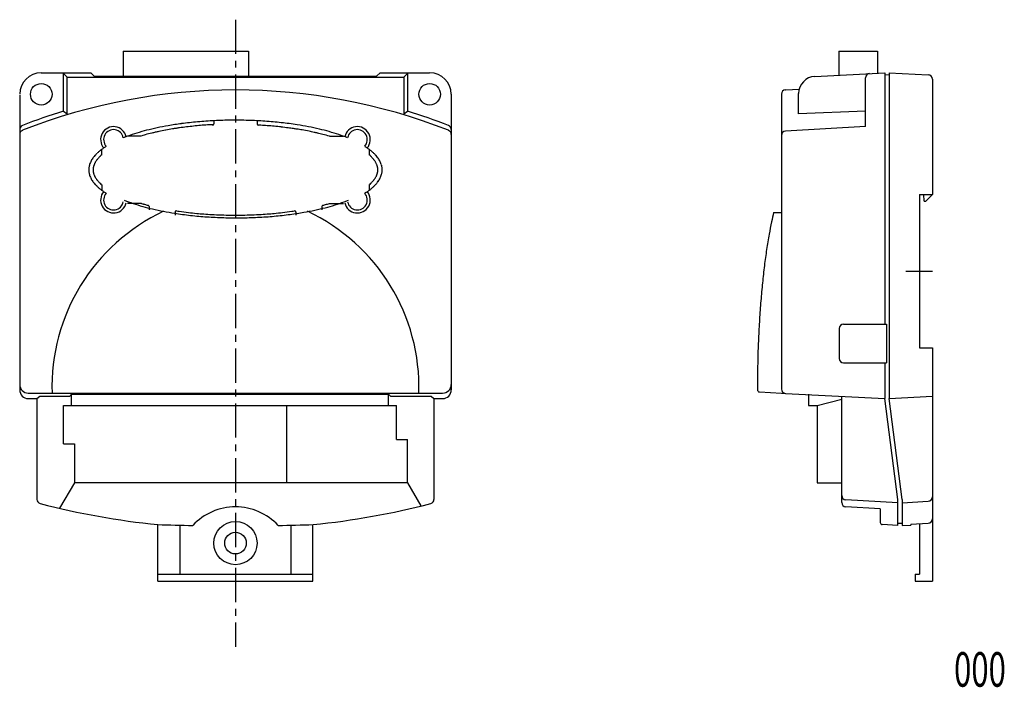
# Model space of a CAD drawing. Extents: x -111 to 118, y -79 to 76.
import ezdxf
from ezdxf.enums import TextEntityAlignment as Align

# ---------------------------------------------------------------- set-up
doc = ezdxf.new("R2010")
doc.units = 0
doc.header["$LTSCALE"] = 0.25
doc.linetypes.add('CENTER', pattern=[50.8, 31.75, -6.35, 6.35, -6.35])
doc.linetypes.add('DIVIDE', pattern=[31.75, 12.7, -6.35, 0, -6.35, 0, -6.35])
doc.layers.add('LAYER0001', color=7, linetype='CONTINUOUS')
doc.styles.add('DCSTYLE0', font='txt.shx', dxfattribs={"bigfont": 'bigfont'})

# ---------------------------------------------------------------- blocks, each defined once
blk = doc.blocks.new('DC_GROUP_1')
at = {"layer": 'LAYER0001', "color": 7, "linetype": 'CONTINUOUS'}
blk.add_line((-81.08, 32.98), (-80.86, 32.92), dxfattribs=at)
for centre, radius, start, end in [((-68.37, 81.85), 50.49, 253.8705, 254.3859), ((-68.37, 81.84), 50.49, 254.386, 254.9015), ((-68.37, 81.85), 50.5, 254.9015, 255.4169)]:
    blk.add_arc(centre, radius, start, end, dxfattribs=at)
blk = doc.blocks.new('DC_GROUP_2')
at = {"layer": 'LAYER0001', "color": 7, "linetype": 'CONTINUOUS'}
blk.add_line((-81.55, 49.26), (-82.32, 49.04), dxfattribs=at)
for centre, radius, start, end in [((-64.15, -17.18), 68.69, 100.6282, 101.9871), ((-64.14, -17.2), 68.71, 99.2694, 100.628), ((-63.25, -22.82), 74.4, 98.6256, 99.2538), ((-61.66, -33.16), 84.86, 98.0892, 98.6409), ((-61.67, -33.1), 84.8, 96.9855, 98.0893), ((-61.67, -33.1), 84.8, 95.8817, 96.9854), ((-61.35, -36.36), 88.08, 94.8043, 95.8677), ((-60.67, -44.16), 95.91, 93.8408, 94.8181), ((-60.67, -44.13), 95.87, 93.0887, 93.8408), ((-68.28, 0.5), 50.53, 103.4157, 105.2243), ((-65.56, -11.01), 62.35, 102.6417, 103.3895), ((-64.14, -17.24), 68.75, 101.9871, 102.6662)]:
    blk.add_arc(centre, radius, start, end, dxfattribs=at)
blk = doc.blocks.new('DC_GROUP_3')
at = {"layer": 'LAYER0001', "color": 7, "linetype": 'CONTINUOUS'}
for centre, radius, start, end in [((-85.31, 37.35), 10.6, 126.8315, 130.5947), ((-83.7, 35.14), 13.34, 123.7876, 126.6713), ((-79.74, 29.39), 20.32, 122.2452, 124.0583), ((-89.46, 40.8), 5.21, 147.2927, 152.2697), ((-89.4, 40.75), 5.29, 142.3535, 147.2785), ((-85.82, 37.81), 9.92, 138.1721, 141.5293), ((-85.22, 37.26), 10.74, 134.3629, 138.0976), ((-85.31, 37.36), 10.6, 130.5984, 134.3634), ((-90.96, 41.14), 3.68, 177.3393, 182.6607), ((-90.91, 41.13), 3.73, 172.0581, 177.3228), ((-90.76, 41.11), 3.88, 166.9092, 172.0318), ((-89.08, 40.67), 5.62, 162.2038, 166.3722), ((-89.28, 40.72), 5.41, 157.2247, 162.0845), ((-89.42, 40.78), 5.25, 152.2747, 157.2293), ((-90.92, 41.14), 3.72, 182.6659, 187.9532), ((-90.79, 41.16), 3.85, 187.9468, 193.1123), ((-90.39, 41.24), 4.26, 192.9621, 198.4619), ((-89.24, 41.57), 5.45, 197.9326, 202.7582), ((-89.41, 41.5), 5.27, 202.7793, 207.7168), ((-89.46, 41.47), 5.21, 207.7296, 212.7081), ((-89.41, 41.5), 5.27, 212.7116, 217.6564), ((-88.46, 42.22), 6.46, 217.5715, 222.7271), ((-85.19, 45.04), 10.77, 221.9086, 225.6308), ((-85.31, 44.92), 10.62, 225.6389, 229.3993), ((-85.32, 44.91), 10.59, 229.4035, 233.1702), ((-83.06, 48.04), 14.45, 233.4401, 236.101), ((-79.73, 52.9), 20.34, 235.9427, 237.7538)]:
    blk.add_arc(centre, radius, start, end, dxfattribs=at)
blk = doc.blocks.new('DC_GROUP_4')
at = {"layer": 'LAYER0001', "color": 7, "linetype": 'CONTINUOUS'}
for centre, radius, start, end in [((-90.43, 41.54), 2.99, 141.1667, 144.3273), ((-89.82, 41.09), 3.75, 140.6067, 141.7506), ((-89.17, 40.57), 4.58, 139.8964, 140.6686), ((-85.05, 37.1), 9.97, 138.7499, 139.9146), ((-85.16, 37.2), 9.82, 136.404, 138.7551), ((-85.25, 37.29), 9.69, 134.0358, 136.4062), ((-85.31, 37.36), 9.6, 131.2008, 134.0378), ((-90.92, 41.13), 2.72, 173.2091, 177.7131), ((-90.96, 41.14), 2.68, 177.7321, 182.2679), ((-90.81, 41.12), 2.83, 168.7779, 173.1848), ((-91.57, 41.29), 2.05, 165.1396, 169.429), ((-90.43, 41.03), 3.22, 164.2359, 165.7811), ((-86.73, 39.95), 7.07, 162.8531, 163.9784), ((-88.49, 40.45), 5.24, 160.0397, 162.3765), ((-89.33, 40.74), 4.35, 156.6843, 159.8549), ((-89.42, 40.78), 4.26, 153.4842, 156.6914), ((-89.46, 40.8), 4.22, 150.264, 153.4852), ((-89.46, 40.8), 4.22, 147.0405, 150.2606), ((-89.41, 40.77), 4.27, 143.8386, 147.0348), ((-90.94, 41.14), 2.7, 182.2721, 186.8058), ((-90.85, 41.15), 2.79, 186.7872, 191.2502), ((-88.3, 41.71), 5.4, 191.9015, 193.5299), ((-90.56, 41.21), 3.09, 194.1873, 195.7957), ((-90.13, 41.31), 3.52, 195.4545, 197.714), ((-89.7, 41.41), 3.96, 197.2462, 200.3376), ((-89.31, 41.54), 4.38, 200.1556, 203.3052), ((-89.41, 41.5), 4.28, 203.3152, 206.5092), ((-89.45, 41.48), 4.22, 206.5171, 209.7336), ((-89.46, 41.47), 4.21, 209.7373, 212.9615), ((-89.43, 41.5), 4.25, 212.9589, 216.1677), ((-86.48, 43.73), 7.95, 216.6578, 217.8482), ((-88.26, 42.42), 5.74, 218.4478, 219.1949), ((-89.42, 41.49), 4.25, 219.3018, 220.1332), ((-85.03, 45.18), 9.99, 220.0867, 221.2489), ((-85.13, 45.09), 9.86, 221.2489, 223.592), ((-85.24, 44.99), 9.71, 223.5966, 225.9615), ((-85.31, 44.92), 9.61, 225.964, 228.7974)]:
    blk.add_arc(centre, radius, start, end, dxfattribs=at)
blk = doc.blocks.new('DC_GROUP_5')
at = {"layer": 'LAYER0001', "color": 7, "linetype": 'CONTINUOUS'}
for centre, radius, start, end in [((-35.96, 37.36), 9.6, 45.9622, 48.7992), ((-36.02, 37.29), 9.69, 43.5938, 45.9642), ((-36.12, 37.2), 9.82, 41.2449, 43.596), ((-36.23, 37.1), 9.97, 40.0854, 41.2501), ((-32.1, 40.57), 4.58, 39.3314, 40.1036), ((-31.46, 41.09), 3.75, 38.2494, 39.3933), ((-30.85, 41.54), 2.99, 35.6727, 38.8333), ((-31.86, 40.77), 4.27, 32.9652, 36.1614), ((-31.82, 40.8), 4.22, 29.7394, 32.9595), ((-31.82, 40.8), 4.22, 26.5148, 29.736), ((-31.86, 40.78), 4.26, 23.3086, 26.5158), ((-31.94, 40.74), 4.35, 20.1451, 23.3157), ((-32.79, 40.45), 5.24, 17.6235, 19.9603), ((-34.55, 39.95), 7.07, 16.0216, 17.1469), ((-30.84, 41.03), 3.22, 14.2189, 15.7641), ((-29.71, 41.29), 2.05, 10.571, 14.8604), ((-30.47, 41.12), 2.83, 6.8152, 11.2221), ((-30.35, 41.13), 2.72, 2.2869, 6.7909), ((-30.32, 41.14), 2.68, 357.7321, 2.2679), ((-31.85, 41.49), 4.25, 319.8668, 320.6982), ((-33.01, 42.42), 5.74, 320.8051, 321.5522), ((-34.79, 43.73), 7.95, 322.1518, 323.3422), ((-31.85, 41.5), 4.25, 323.8323, 327.0411), ((-31.81, 41.47), 4.21, 327.0385, 330.2627), ((-31.82, 41.48), 4.22, 330.2664, 333.4829), ((-31.87, 41.5), 4.28, 333.4908, 336.6848), ((-31.97, 41.54), 4.38, 336.6948, 339.8444), ((-31.57, 41.41), 3.96, 339.6624, 342.7538), ((-31.14, 41.31), 3.52, 342.286, 344.5455), ((-30.72, 41.21), 3.09, 344.2043, 345.8127), ((-32.97, 41.71), 5.4, 346.4701, 348.0985), ((-30.43, 41.15), 2.79, 348.7498, 353.2128), ((-30.34, 41.14), 2.7, 353.1942, 357.7279), ((-35.97, 44.92), 9.61, 311.2026, 314.036), ((-36.04, 44.99), 9.71, 314.0385, 316.4034), ((-36.15, 45.09), 9.86, 316.408, 318.7511), ((-36.25, 45.18), 9.99, 318.7511, 319.9133)]:
    blk.add_arc(centre, radius, start, end, dxfattribs=at)
blk = doc.blocks.new('DC_GROUP_6')
at = {"layer": 'LAYER0001', "color": 7, "linetype": 'CONTINUOUS'}
blk.add_line((-54.73, 51.46), (-55.35, 51.49), dxfattribs=at)
for centre, radius, start, end in [((-61.5, -58.6), 110.26, 85.7269, 86.4788), ((-60.4, -42.74), 94.37, 84.6815, 85.6746), ((-59.47, -32.66), 84.25, 83.5646, 84.6758), ((-59.53, -33.2), 84.78, 82.4626, 83.5665), ((-56.6, -12.24), 63.63, 81.497, 82.6004), ((-59.36, -32.05), 83.62, 81.0775, 81.6371), ((-62.6, -50.68), 102.54, 80.2202, 80.9032), ((-57.05, -17.28), 68.68, 78.6924, 80.0514), ((-53.54, -0.51), 51.54, 77.5036, 78.862), ((-57.39, -18.83), 70.26, 77.0053, 77.6698), ((-59.13, -25.2), 76.87, 75.9078, 76.8053), ((-52.91, 0.43), 50.49, 73.8705, 75.6801)]:
    blk.add_arc(centre, radius, start, end, dxfattribs=at)
blk = doc.blocks.new('DC_GROUP_7')
at = {"layer": 'LAYER0001', "color": 7, "linetype": 'CONTINUOUS'}
blk.add_line((-35.42, 33.71), (-34.42, 34.09), dxfattribs=at)
for centre, radius, start, end in [((-73.59, 65.84), 34.23, 248.0252, 251.6249), ((-68.12, 82.3), 51.58, 251.6228, 254.2382), ((-68.14, 82.24), 51.52, 254.2397, 256.8577), ((-63.99, 100), 69.75, 256.8566, 258.9985), ((-55.39, 93.41), 63, 282.0439, 284.3003), ((-52.68, 82.23), 51.5, 284.4514, 287.0697), ((-50.29, 74.67), 43.57, 286.9827, 289.9457), ((-64, 99.95), 69.7, 258.9993, 261.1424), ((-61.51, 115.89), 85.83, 261.1417, 263.6312), ((-61.14, 119.39), 89.36, 263.6438, 266.0853), ((-60.53, 126.9), 96.89, 266.0248, 268.3225), ((-60.41, 130.87), 100.86, 268.322, 270.5591), ((-60.39, 129.59), 99.58, 270.5561, 272.807), ((-60.29, 126.9), 96.89, 272.8265, 275.124), ((-59.3, 115.87), 85.82, 275.1235, 277.6132), ((-60.8, 125.24), 95.3, 277.7598, 279.6647), ((-56.82, 99.94), 69.69, 279.9292, 282.0725)]:
    blk.add_arc(centre, radius, start, end, dxfattribs=at)
blk = doc.blocks.new('DC_GROUP_8')
at = {"layer": 'LAYER0001', "color": 7, "linetype": 'CONTINUOUS'}
blk.add_line((-85.62, 48.94), (-86.63, 48.55), dxfattribs=at)
for centre, radius, start, end in [((-60.76, -44.26), 96.89, 92.8265, 95.124), ((-60.66, -46.94), 99.58, 90.5561, 92.807), ((-60.64, -48.23), 100.86, 88.322, 90.5591), ((-60.52, -44.26), 96.89, 86.0248, 88.3225), ((-68.37, 0.42), 51.5, 104.4514, 107.0697), ((-65.66, -10.76), 63, 102.0439, 104.3003), ((-64.23, -17.29), 69.69, 99.9292, 102.0725), ((-60.25, -42.6), 95.3, 97.7598, 99.6647), ((-61.75, -33.23), 85.82, 95.1235, 97.6132), ((-59.91, -36.75), 89.36, 83.6438, 86.0853), ((-59.53, -33.24), 85.83, 81.1417, 83.6312), ((-57.05, -17.31), 69.7, 78.9993, 81.1424), ((-57.06, -17.36), 69.75, 76.8566, 78.9985), ((-52.91, 0.4), 51.52, 74.2397, 76.8577), ((-70.76, 7.98), 43.57, 106.9827, 109.9457), ((-52.93, 0.34), 51.58, 71.6228, 74.2382), ((-47.46, 16.81), 34.23, 68.0252, 71.6249)]:
    blk.add_arc(centre, radius, start, end, dxfattribs=at)
blk = doc.blocks.new('DC_GROUP_9')
at = {"layer": 'LAYER0001', "color": 7, "linetype": 'CONTINUOUS'}
for p, q in [((-26.85, 42.38), (-26.78, 42.16)), ((-30.42, 35.86), (-30.69, 35.69))]:
    blk.add_line(p, q, dxfattribs=at)
for centre, radius, start, end in [((-41.54, 29.39), 20.32, 55.9417, 57.7548), ((-37.57, 35.14), 13.34, 53.3287, 56.2124), ((-35.96, 37.35), 10.6, 49.4053, 53.1685), ((-35.96, 37.36), 10.6, 45.6366, 49.4016), ((-36.06, 37.26), 10.74, 41.9024, 45.6371), ((-35.46, 37.81), 9.92, 38.4707, 41.8279), ((-31.88, 40.75), 5.29, 32.7215, 37.6465), ((-31.82, 40.8), 5.21, 27.7303, 32.7073), ((-31.85, 40.78), 5.25, 22.7707, 27.7253), ((-32, 40.72), 5.41, 17.9155, 22.7753), ((-30.63, 41.08), 4, 10.5683, 15.5918), ((-30.43, 41.12), 3.8, 5.3343, 10.5379), ((-30.33, 41.13), 3.69, 0.0083, 5.3127), ((-30.32, 41.14), 3.68, 354.6816, 359.9974), ((-31.83, 41.48), 5.23, 324.8077, 329.7787), ((-31.83, 41.48), 5.23, 329.7869, 334.7542), ((-31.94, 41.53), 5.35, 334.7713, 339.6612), ((-32.16, 41.61), 5.59, 339.6859, 344.4316), ((-30.59, 41.18), 3.96, 344.3824, 349.4576), ((-30.41, 41.14), 3.77, 349.4455, 354.6823), ((-35.98, 44.94), 10.64, 304.9537, 308.7113), ((-35.95, 44.9), 10.59, 308.7135, 312.4811), ((-36.02, 44.97), 10.68, 312.4873, 316.2325), ((-36.18, 45.13), 10.91, 316.2424, 319.934), ((-31.92, 41.55), 5.34, 319.9083, 324.809), ((-41.59, 52.96), 20.42, 303.1536, 304.96)]:
    blk.add_arc(centre, radius, start, end, dxfattribs=at)
blk = doc.blocks.new('DC_GROUP_10')
at = {"layer": 'LAYER0001', "color": 7, "linetype": 'CONTINUOUS'}
blk.add_line((-39.1, 33.28), (-38.88, 33.34), dxfattribs=at)
for centre, radius, start, end in [((-52.91, 81.86), 50.51, 284.3254, 284.8408), ((-52.91, 81.84), 50.49, 284.8408, 285.3563), ((-52.91, 81.84), 50.49, 285.3563, 285.8718)]:
    blk.add_arc(centre, radius, start, end, dxfattribs=at)
blk = doc.blocks.new('DC_GROUP_11')
at = {"layer": 'LAYER0001', "color": 7, "linetype": 'CONTINUOUS'}
for centre, radius, start, end in [((-61.74, 115.54), 84.86, 261.4916, 261.9107), ((-61.75, 115.48), 84.8, 261.9107, 263.3824), ((-60.34, 128.98), 98.38, 263.4729, 264.583), ((-60.88, 125.01), 94.37, 264.6815, 265.6746), ((-61.54, 114.56), 83.9, 265.5891, 266.8923), ((-60.76, 126.53), 95.89, 266.811, 268.1142), ((-60.65, 129.72), 99.09, 268.1157, 269.3775), ((-60.64, 130.9), 100.26, 269.3765, 270.6235), ((-60.62, 129.73), 99.1, 270.6226, 271.8842), ((-60.52, 126.55), 95.91, 271.8859, 273.1889), ((-61.57, 142.46), 111.85, 273.2705, 274.2481), ((-60.4, 125.05), 94.41, 274.3256, 275.3182), ((-58.38, 104.55), 73.81, 275.2322, 276.7119), ((-59.53, 115.47), 84.79, 276.6176, 278.0894), ((-59.54, 115.54), 84.85, 278.0892, 278.5084)]:
    blk.add_arc(centre, radius, start, end, dxfattribs=at)
blk = doc.blocks.new('DC_GROUP_12')
at = {"layer": 'LAYER0001', "color": 7, "linetype": 'CONTINUOUS'}
blk.add_line((-81.55, 49.26), (-82.32, 49.04), dxfattribs=at)
for centre, radius, start, end in [((-64.15, -17.18), 68.69, 100.6282, 101.9871), ((-64.14, -17.2), 68.71, 99.2694, 100.628), ((-63.25, -22.82), 74.4, 98.6256, 99.2538), ((-61.66, -33.16), 84.86, 98.0892, 98.6409), ((-61.67, -33.1), 84.8, 96.9855, 98.0893), ((-61.67, -33.1), 84.8, 95.8817, 96.9854), ((-61.35, -36.36), 88.08, 94.8043, 95.8677), ((-60.67, -44.16), 95.91, 93.8408, 94.8181), ((-60.67, -44.13), 95.87, 93.0887, 93.8408), ((-68.28, 0.5), 50.53, 103.4157, 105.2243), ((-65.56, -11.01), 62.35, 102.6417, 103.3895), ((-64.14, -17.24), 68.75, 101.9871, 102.6662)]:
    blk.add_arc(centre, radius, start, end, dxfattribs=at)
blk = doc.blocks.new('DC_GROUP_13')
at = {"layer": 'LAYER0001', "color": 7, "linetype": 'CONTINUOUS'}
for centre, radius, start, end in [((-85.31, 37.35), 10.6, 126.8315, 130.5947), ((-83.7, 35.14), 13.34, 123.7876, 126.6713), ((-79.74, 29.39), 20.32, 122.2452, 124.0583), ((-89.46, 40.8), 5.21, 147.2927, 152.2697), ((-89.4, 40.75), 5.29, 142.3535, 147.2785), ((-85.82, 37.81), 9.92, 138.1721, 141.5293), ((-85.22, 37.26), 10.74, 134.3629, 138.0976), ((-85.31, 37.36), 10.6, 130.5984, 134.3634), ((-90.96, 41.14), 3.68, 177.3393, 182.6607), ((-90.91, 41.13), 3.73, 172.0581, 177.3228), ((-90.76, 41.11), 3.88, 166.9092, 172.0318), ((-89.08, 40.67), 5.62, 162.2038, 166.3722), ((-89.28, 40.72), 5.41, 157.2247, 162.0845), ((-89.42, 40.78), 5.25, 152.2747, 157.2293), ((-90.92, 41.14), 3.72, 182.6659, 187.9532), ((-90.79, 41.16), 3.85, 187.9468, 193.1123), ((-90.39, 41.24), 4.26, 192.9621, 198.4619), ((-89.24, 41.57), 5.45, 197.9326, 202.7582), ((-89.41, 41.5), 5.27, 202.7793, 207.7168), ((-89.46, 41.47), 5.21, 207.7296, 212.7081), ((-89.41, 41.5), 5.27, 212.7116, 217.6564), ((-88.46, 42.22), 6.46, 217.5715, 222.7271), ((-85.19, 45.04), 10.77, 221.9086, 225.6308), ((-85.31, 44.92), 10.62, 225.6389, 229.3993), ((-85.32, 44.91), 10.59, 229.4035, 233.1702), ((-83.06, 48.04), 14.45, 233.4401, 236.101), ((-79.73, 52.9), 20.34, 235.9427, 237.7538)]:
    blk.add_arc(centre, radius, start, end, dxfattribs=at)
blk = doc.blocks.new('DC_GROUP_14')
at = {"layer": 'LAYER0001', "color": 7, "linetype": 'CONTINUOUS'}
for centre, radius, start, end in [((-90.43, 41.54), 2.99, 141.1667, 144.3273), ((-89.82, 41.09), 3.75, 140.6067, 141.7506), ((-89.17, 40.57), 4.58, 139.8964, 140.6686), ((-85.05, 37.1), 9.97, 138.7499, 139.9146), ((-85.16, 37.2), 9.82, 136.404, 138.7551), ((-85.25, 37.29), 9.69, 134.0358, 136.4062), ((-85.31, 37.36), 9.6, 131.2008, 134.0378), ((-90.92, 41.13), 2.72, 173.2091, 177.7131), ((-90.96, 41.14), 2.68, 177.7321, 182.2679), ((-90.81, 41.12), 2.83, 168.7779, 173.1848), ((-91.57, 41.29), 2.05, 165.1396, 169.429), ((-90.43, 41.03), 3.22, 164.2359, 165.7811), ((-86.73, 39.95), 7.07, 162.8531, 163.9784), ((-88.49, 40.45), 5.24, 160.0397, 162.3765), ((-89.33, 40.74), 4.35, 156.6843, 159.8549), ((-89.42, 40.78), 4.26, 153.4842, 156.6914), ((-89.46, 40.8), 4.22, 150.264, 153.4852), ((-89.46, 40.8), 4.22, 147.0405, 150.2606), ((-89.41, 40.77), 4.27, 143.8386, 147.0348), ((-90.94, 41.14), 2.7, 182.2721, 186.8058), ((-90.85, 41.15), 2.79, 186.7872, 191.2502), ((-88.3, 41.71), 5.4, 191.9015, 193.5299), ((-90.56, 41.21), 3.09, 194.1873, 195.7957), ((-90.13, 41.31), 3.52, 195.4545, 197.714), ((-89.7, 41.41), 3.96, 197.2462, 200.3376), ((-89.31, 41.54), 4.38, 200.1556, 203.3052), ((-89.41, 41.5), 4.28, 203.3152, 206.5092), ((-89.45, 41.48), 4.22, 206.5171, 209.7336), ((-89.46, 41.47), 4.21, 209.7373, 212.9615), ((-89.43, 41.5), 4.25, 212.9589, 216.1677), ((-86.48, 43.73), 7.95, 216.6578, 217.8482), ((-88.26, 42.42), 5.74, 218.4478, 219.1949), ((-89.42, 41.49), 4.25, 219.3018, 220.1332), ((-85.03, 45.18), 9.99, 220.0867, 221.2489), ((-85.13, 45.09), 9.86, 221.2489, 223.592), ((-85.24, 44.99), 9.71, 223.5966, 225.9615), ((-85.31, 44.92), 9.61, 225.964, 228.7974)]:
    blk.add_arc(centre, radius, start, end, dxfattribs=at)
blk = doc.blocks.new('DC_GROUP_15')
at = {"layer": 'LAYER0001', "color": 7, "linetype": 'CONTINUOUS'}
for centre, radius, start, end in [((-35.96, 37.36), 9.6, 45.9622, 48.7992), ((-36.02, 37.29), 9.69, 43.5938, 45.9642), ((-36.12, 37.2), 9.82, 41.2449, 43.596), ((-36.23, 37.1), 9.97, 40.0854, 41.2501), ((-32.1, 40.57), 4.58, 39.3314, 40.1036), ((-31.46, 41.09), 3.75, 38.2494, 39.3933), ((-30.85, 41.54), 2.99, 35.6727, 38.8333), ((-31.86, 40.77), 4.27, 32.9652, 36.1614), ((-31.82, 40.8), 4.22, 29.7394, 32.9595), ((-31.82, 40.8), 4.22, 26.5148, 29.736), ((-31.86, 40.78), 4.26, 23.3086, 26.5158), ((-31.94, 40.74), 4.35, 20.1451, 23.3157), ((-32.79, 40.45), 5.24, 17.6235, 19.9603), ((-34.55, 39.95), 7.07, 16.0216, 17.1469), ((-30.84, 41.03), 3.22, 14.2189, 15.7641), ((-29.71, 41.29), 2.05, 10.571, 14.8604), ((-30.47, 41.12), 2.83, 6.8152, 11.2221), ((-30.35, 41.13), 2.72, 2.2869, 6.7909), ((-30.32, 41.14), 2.68, 357.7321, 2.2679), ((-31.85, 41.49), 4.25, 319.8668, 320.6982), ((-33.01, 42.42), 5.74, 320.8051, 321.5522), ((-34.79, 43.73), 7.95, 322.1518, 323.3422), ((-31.85, 41.5), 4.25, 323.8323, 327.0411), ((-31.81, 41.47), 4.21, 327.0385, 330.2627), ((-31.82, 41.48), 4.22, 330.2664, 333.4829), ((-31.87, 41.5), 4.28, 333.4908, 336.6848), ((-31.97, 41.54), 4.38, 336.6948, 339.8444), ((-31.57, 41.41), 3.96, 339.6624, 342.7538), ((-31.14, 41.31), 3.52, 342.286, 344.5455), ((-30.72, 41.21), 3.09, 344.2043, 345.8127), ((-32.97, 41.71), 5.4, 346.4701, 348.0985), ((-30.43, 41.15), 2.79, 348.7498, 353.2128), ((-30.34, 41.14), 2.7, 353.1942, 357.7279), ((-35.97, 44.92), 9.61, 311.2026, 314.036), ((-36.04, 44.99), 9.71, 314.0385, 316.4034), ((-36.15, 45.09), 9.86, 316.408, 318.7511), ((-36.25, 45.18), 9.99, 318.7511, 319.9133)]:
    blk.add_arc(centre, radius, start, end, dxfattribs=at)
blk = doc.blocks.new('DC_GROUP_16')
at = {"layer": 'LAYER0001', "color": 7, "linetype": 'CONTINUOUS'}
blk.add_line((-54.73, 51.46), (-55.35, 51.49), dxfattribs=at)
for centre, radius, start, end in [((-61.5, -58.6), 110.26, 85.7269, 86.4788), ((-60.4, -42.74), 94.37, 84.6815, 85.6746), ((-59.47, -32.66), 84.25, 83.5646, 84.6758), ((-59.53, -33.2), 84.78, 82.4626, 83.5665), ((-56.6, -12.24), 63.63, 81.497, 82.6004), ((-59.36, -32.05), 83.62, 81.0775, 81.6371), ((-62.6, -50.68), 102.54, 80.2202, 80.9032), ((-57.05, -17.28), 68.68, 78.6924, 80.0514), ((-53.54, -0.51), 51.54, 77.5036, 78.862), ((-57.39, -18.83), 70.26, 77.0053, 77.6698), ((-59.13, -25.2), 76.87, 75.9078, 76.8053), ((-52.91, 0.43), 50.49, 73.8705, 75.6801)]:
    blk.add_arc(centre, radius, start, end, dxfattribs=at)
blk = doc.blocks.new('DC_GROUP_17')
at = {"layer": 'LAYER0001', "color": 7, "linetype": 'CONTINUOUS'}
blk.add_line((-81.08, 32.98), (-80.86, 32.92), dxfattribs=at)
for centre, radius, start, end in [((-68.37, 81.85), 50.49, 253.8705, 254.3859), ((-68.37, 81.84), 50.49, 254.386, 254.9015), ((-68.37, 81.85), 50.5, 254.9015, 255.4169)]:
    blk.add_arc(centre, radius, start, end, dxfattribs=at)
blk = doc.blocks.new('DC_GROUP_18')
at = {"layer": 'LAYER0001', "color": 7, "linetype": 'CONTINUOUS'}
blk.add_line((-35.42, 33.71), (-34.42, 34.09), dxfattribs=at)
for centre, radius, start, end in [((-73.59, 65.84), 34.23, 248.0252, 251.6249), ((-68.12, 82.3), 51.58, 251.6228, 254.2382), ((-68.14, 82.24), 51.52, 254.2397, 256.8577), ((-63.99, 100), 69.75, 256.8566, 258.9985), ((-55.39, 93.41), 63, 282.0439, 284.3003), ((-52.68, 82.23), 51.5, 284.4514, 287.0697), ((-50.29, 74.67), 43.57, 286.9827, 289.9457), ((-64, 99.95), 69.7, 258.9993, 261.1424), ((-61.51, 115.89), 85.83, 261.1417, 263.6312), ((-61.14, 119.39), 89.36, 263.6438, 266.0853), ((-60.53, 126.9), 96.89, 266.0248, 268.3225), ((-60.41, 130.87), 100.86, 268.322, 270.5591), ((-60.39, 129.59), 99.58, 270.5561, 272.807), ((-60.29, 126.9), 96.89, 272.8265, 275.124), ((-59.3, 115.87), 85.82, 275.1235, 277.6132), ((-60.8, 125.24), 95.3, 277.7598, 279.6647), ((-56.82, 99.94), 69.69, 279.9292, 282.0725)]:
    blk.add_arc(centre, radius, start, end, dxfattribs=at)
blk = doc.blocks.new('DC_GROUP_19')
at = {"layer": 'LAYER0001', "color": 7, "linetype": 'CONTINUOUS'}
blk.add_line((-85.62, 48.94), (-86.63, 48.55), dxfattribs=at)
for centre, radius, start, end in [((-60.76, -44.26), 96.89, 92.8265, 95.124), ((-60.66, -46.94), 99.58, 90.5561, 92.807), ((-60.64, -48.23), 100.86, 88.322, 90.5591), ((-60.52, -44.26), 96.89, 86.0248, 88.3225), ((-68.37, 0.42), 51.5, 104.4514, 107.0697), ((-65.66, -10.76), 63, 102.0439, 104.3003), ((-64.23, -17.29), 69.69, 99.9292, 102.0725), ((-60.25, -42.6), 95.3, 97.7598, 99.6647), ((-61.75, -33.23), 85.82, 95.1235, 97.6132), ((-59.91, -36.75), 89.36, 83.6438, 86.0853), ((-59.53, -33.24), 85.83, 81.1417, 83.6312), ((-57.05, -17.31), 69.7, 78.9993, 81.1424), ((-57.06, -17.36), 69.75, 76.8566, 78.9985), ((-52.91, 0.4), 51.52, 74.2397, 76.8577), ((-70.76, 7.98), 43.57, 106.9827, 109.9457), ((-52.93, 0.34), 51.58, 71.6228, 74.2382), ((-47.46, 16.81), 34.23, 68.0252, 71.6249)]:
    blk.add_arc(centre, radius, start, end, dxfattribs=at)
blk = doc.blocks.new('DC_GROUP_20')
at = {"layer": 'LAYER0001', "color": 7, "linetype": 'CONTINUOUS'}
for p, q in [((-26.85, 42.38), (-26.78, 42.16)), ((-30.42, 35.86), (-30.69, 35.69))]:
    blk.add_line(p, q, dxfattribs=at)
for centre, radius, start, end in [((-41.54, 29.39), 20.32, 55.9417, 57.7548), ((-37.57, 35.14), 13.34, 53.3287, 56.2124), ((-35.96, 37.35), 10.6, 49.4053, 53.1685), ((-35.96, 37.36), 10.6, 45.6366, 49.4016), ((-36.06, 37.26), 10.74, 41.9024, 45.6371), ((-35.46, 37.81), 9.92, 38.4707, 41.8279), ((-31.88, 40.75), 5.29, 32.7215, 37.6465), ((-31.82, 40.8), 5.21, 27.7303, 32.7073), ((-31.85, 40.78), 5.25, 22.7707, 27.7253), ((-32, 40.72), 5.41, 17.9155, 22.7753), ((-30.63, 41.08), 4, 10.5683, 15.5918), ((-30.43, 41.12), 3.8, 5.3343, 10.5379), ((-30.33, 41.13), 3.69, 0.0083, 5.3127), ((-30.32, 41.14), 3.68, 354.6816, 359.9974), ((-31.83, 41.48), 5.23, 324.8077, 329.7787), ((-31.83, 41.48), 5.23, 329.7869, 334.7542), ((-31.94, 41.53), 5.35, 334.7713, 339.6612), ((-32.16, 41.61), 5.59, 339.6859, 344.4316), ((-30.59, 41.18), 3.96, 344.3824, 349.4576), ((-30.41, 41.14), 3.77, 349.4455, 354.6823), ((-35.98, 44.94), 10.64, 304.9537, 308.7113), ((-35.95, 44.9), 10.59, 308.7135, 312.4811), ((-36.02, 44.97), 10.68, 312.4873, 316.2325), ((-36.18, 45.13), 10.91, 316.2424, 319.934), ((-31.92, 41.55), 5.34, 319.9083, 324.809), ((-41.59, 52.96), 20.42, 303.1536, 304.96)]:
    blk.add_arc(centre, radius, start, end, dxfattribs=at)
blk = doc.blocks.new('DC_GROUP_21')
at = {"layer": 'LAYER0001', "color": 7, "linetype": 'CONTINUOUS'}
blk.add_line((-39.1, 33.28), (-38.88, 33.34), dxfattribs=at)
for centre, radius, start, end in [((-52.91, 81.86), 50.51, 284.3254, 284.8408), ((-52.91, 81.84), 50.49, 284.8408, 285.3563), ((-52.91, 81.84), 50.49, 285.3563, 285.8718)]:
    blk.add_arc(centre, radius, start, end, dxfattribs=at)
blk = doc.blocks.new('DC_GROUP_22')
at = {"layer": 'LAYER0001', "color": 7, "linetype": 'CONTINUOUS'}
for centre, radius, start, end in [((-61.74, 115.54), 84.86, 261.4916, 261.9107), ((-61.75, 115.48), 84.8, 261.9107, 263.3824), ((-60.34, 128.98), 98.38, 263.4729, 264.583), ((-60.88, 125.01), 94.37, 264.6815, 265.6746), ((-61.54, 114.56), 83.9, 265.5891, 266.8923), ((-60.76, 126.53), 95.89, 266.811, 268.1142), ((-60.65, 129.72), 99.09, 268.1157, 269.3775), ((-60.64, 130.9), 100.26, 269.3765, 270.6235), ((-60.62, 129.73), 99.1, 270.6226, 271.8842), ((-60.52, 126.55), 95.91, 271.8859, 273.1889), ((-61.57, 142.46), 111.85, 273.2705, 274.2481), ((-60.4, 125.05), 94.41, 274.3256, 275.3182), ((-58.38, 104.55), 73.81, 275.2322, 276.7119), ((-59.53, 115.47), 84.79, 276.6176, 278.0894), ((-59.54, 115.54), 84.85, 278.0892, 278.5084)]:
    blk.add_arc(centre, radius, start, end, dxfattribs=at)

msp = doc.modelspace()

# ---------------------------------------------------------------- linework, layer by layer
at = {"layer": 'LAYER0001', "color": 222, "linetype": 'CENTER'}
for p, q in [((-60.64, 75.92), (-60.64, -69.36)), ((94.73, 17.64), (100.92, 17.64))]:
    msp.add_line(p, q, dxfattribs=at)
at = {"layer": 'LAYER0001', "color": 7, "linetype": 'CONTINUOUS'}
for p, q in [((-86.64, 68.64), (-57.64, 68.64)), ((-86.64, 68.64), (-86.64, 62.59)), ((-57.64, 68.64), (-57.64, 62.85)), ((79.16, 68.64), (79.16, 63.07)), ((79.16, 68.64), (88.16, 68.64)), ((88.16, 68.64), (88.16, 63.55)), ((-105.64, 63.64), (-94.14, 63.64)), ((-100.48, 63.43), (-99.64, 62.59)), ((-100.48, 54.72), (-100.48, 63.43)), ((-99.64, 62.59), (-21.64, 62.59)), ((-99.64, 54.1), (-99.64, 62.59)), ((-94.14, 63.64), (-93.35, 62.85)), ((-93.35, 62.85), (-27.92, 62.85)), ((-27.92, 62.85), (-27.14, 63.64)), ((-27.14, 63.64), (-15.64, 63.64)), ((-21.64, 62.59), (-20.8, 63.43)), ((-21.64, 62.59), (-21.64, 54.1)), ((-20.8, 63.43), (-20.8, 54.72)), ((73.65, 62.79), (89.86, 63.64)), ((85.36, 51.14), (85.36, 62.45)), ((89.86, 63.64), (89.86, 5.39)), ((90.86, 63.14), (89.86, 63.08)), ((90.86, 63.64), (99.91, 63.16)), ((90.86, 63.64), (90.86, -11.86)), ((100.86, 62.16), (100.86, 35.39)), ((66.81, 59.68), (66.93, 59.69)), ((66.93, 59.69), (70, 59.85)), ((-110.64, 58.43), (-110.64, -9.86)), ((-10.64, 58.64), (-10.64, -9.86)), ((65.86, 58.74), (65.86, -9.66)), ((69.86, 54.1), (69.86, 58.79)), ((-100.48, 54.72), (-99.64, 54.1)), ((-65.64, 52.51), (-65.64, 51.79)), ((-55.64, 52.51), (-55.64, 51.79)), ((-21.64, 54.1), (-20.8, 54.72)), ((85.36, 54.7), (69.86, 54.1)), ((85.36, 51.14), (66.8, 50.09)), ((-82.4, 48.93), (-85.64, 48.93)), ((-38.88, 48.93), (-35.64, 48.93)), ((-91.64, 44.58), (-91.64, 45.86)), ((-29.64, 45.86), (-29.64, 44.58)), ((-91.64, 37.69), (-91.64, 36.41)), ((-29.64, 37.69), (-29.64, 36.41)), ((97.86, 35.39), (100.86, 35.39)), ((97.86, 35.39), (97.86, -0.11)), ((98.99, 33.89), (98.86, 35.39)), ((99.36, 33.89), (100.86, 35.39)), ((-82.4, 33.34), (-85.64, 33.34)), ((-80.64, 32.63), (-80.64, 31.83)), ((-40.64, 32.63), (-40.64, 31.83)), ((-38.88, 33.34), (-35.64, 33.34)), ((98.99, 33.89), (99.36, 33.89)), ((-74.64, 31.32), (-74.64, 30.66)), ((-46.64, 31.32), (-46.64, 30.66)), ((64.07, 31.25), (65.86, 31.25)), ((80.26, 5.39), (89.86, 5.39)), ((88.86, 5.39), (90.26, 5.39)), ((90.26, 5.39), (90.26, -3.61)), ((79.26, 4.39), (79.26, -2.61)), ((97.86, -0.11), (100.86, -0.11)), ((100.86, -0.11), (100.86, -39.75)), ((80.26, -3.61), (89.86, -3.61)), ((88.86, -3.61), (90.26, -3.61)), ((89.86, -3.61), (89.86, -11.86)), ((60.32, -7.54), (60.31, -9.89)), ((-108.64, -10.61), (-12.64, -10.61)), ((-106.64, -11.86), (-105.96, -11.34)), ((-105.96, -11.34), (-99.04, -11.34)), ((-98.64, -10.88), (-99.04, -11.34)), ((-98.64, -10.88), (-25.14, -10.88)), ((-98.64, -13.47), (-98.64, -10.88)), ((-25.14, -10.88), (-24.74, -11.34)), ((-25.14, -13.47), (-25.14, -10.88)), ((-24.74, -11.34), (-15.32, -11.34)), ((-15.32, -11.34), (-14.64, -11.86)), ((60.79, -10.34), (65.86, -10.61)), ((65.86, -10.61), (66.81, -10.66)), ((66.81, -10.66), (89.86, -11.86)), ((72.16, -10.88), (72.16, -13.47)), ((79.86, -35.98), (79.86, -11.34)), ((90.86, -11.86), (100.86, -11.34)), ((-108.64, -11.86), (-106.64, -11.86)), ((-106.64, -11.86), (-106.64, -35.22)), ((-100.51, -13.47), (-23.31, -13.47)), ((-100.51, -22.36), (-100.51, -13.47)), ((-48.77, -31.36), (-48.77, -13.47)), ((-23.31, -21.36), (-23.31, -13.47)), ((-14.64, -11.86), (-14.64, -35.22)), ((-14.64, -11.86), (-12.64, -11.86)), ((72.16, -13.47), (74.16, -13.47)), ((74.16, -13.47), (79.86, -11.97)), ((74.16, -13.47), (74.16, -31.36)), ((92.86, -35.22), (89.86, -11.82)), ((93.86, -35.26), (90.86, -11.86)), ((-100.51, -22.36), (-97.97, -22.36)), ((-97.97, -22.36), (-97.97, -31.36)), ((-23.31, -21.36), (-20.77, -21.36)), ((-20.77, -31.36), (-20.77, -21.36)), ((-97.97, -31.36), (-101.39, -37.29)), ((-20.77, -31.36), (-97.97, -31.36)), ((-20.77, -31.36), (-17.65, -36.76)), ((74.16, -31.36), (79.86, -31.36)), ((92.86, -35.99), (80.81, -35.36)), ((92.86, -41.27), (92.86, -35.22)), ((93.86, -35.26), (93.86, -41.27)), ((93.86, -35.99), (99.91, -35.67)), ((-60.58, -36.97), (-60.67, -36.97)), ((88.76, -37.39), (80.81, -36.98)), ((88.76, -37.39), (88.76, -40.58)), ((-78.59, -54.16), (-78.59, -41.07)), ((-42.69, -54.16), (-42.69, -41.07)), ((92.86, -40.72), (93.86, -40.77)), ((95.86, -40.96), (99.91, -40.75)), ((95.86, -40.96), (95.86, -41.17)), ((97.86, -40.86), (97.86, -52.56)), ((100.86, -39.75), (100.86, -54.16)), ((-73.44, -52.56), (-73.44, -41.21)), ((-47.84, -41.21), (-47.84, -52.56)), ((92.86, -41.27), (89.24, -41.08)), ((93.86, -41.27), (95.86, -41.17)), ((-78.59, -52.56), (-42.69, -52.56)), ((-78.59, -54.16), (-42.69, -54.16)), ((96.86, -52.56), (97.86, -52.56)), ((96.86, -52.56), (96.86, -54.16)), ((96.86, -54.16), (100.86, -54.16))]:
    msp.add_line(p, q, dxfattribs=at)
at = {"layer": 'LAYER0001', "color": 7, "linetype": 'DIVIDE'}
for p, q in [((79.16, 68.64), (79.16, 63.07)), ((-48.77, -31.36), (-48.77, -13.47)), ((74.16, -13.47), (74.16, -31.36)), ((74.16, -31.36), (79.86, -31.36))]:
    msp.add_line(p, q, dxfattribs=at)
at = {"layer": 'LAYER0001', "color": 7, "linetype": 'CONTINUOUS'}
for centre, radius in [((-105.64, 58.64), 2.5), ((-15.64, 58.64), 2.5), ((-60.64, -45.36), 5), ((-60.64, -45.36), 2.5)]:
    msp.add_circle(centre, radius, dxfattribs=at)
for centre, radius, start, end in [((-105.64, 58.64), 5, 90, 180), ((-15.64, 58.64), 5, 0, 90), ((73.86, 58.79), 4, 93, 180), ((86.36, 62.45), 1, 93, 180), ((99.86, 62.16), 1, 0, 87), ((-60.64, -75.36), 135, 68.5511, 111.4489), ((66.86, 58.69), 1, 93, 180), ((-60.64, -75.36), 136.05, 107.0277, 111.274), ((-60.64, -75.36), 136.05, 68.726, 72.9723), ((-109.64, 50.48), 1, 111.274, 180), ((-109.64, 49.35), 1, 111.4489, 180), ((-88.89, 48.14), 3, 12.9875, 220.3612), ((-88.89, 48.14), 2.3, 10.4051, 222.5449), ((-65.94, 51.79), 0.3, 273.0887, 0), ((-55.34, 51.79), 0.3, 180, 266.9113), ((-32.39, 48.14), 3, 319.6388, 167.0125), ((-32.39, 48.14), 2.3, 317.4551, 169.5949), ((-11.64, 50.48), 1, 0, 68.726), ((-11.64, 49.35), 1, 0, 68.5511), ((66.86, 49.09), 1, 93.2329, 180), ((-88.89, 34.14), 3, 139.6388, 347.0125), ((-88.89, 34.14), 2.3, 137.4551, 349.5949), ((-32.39, 34.14), 3, 192.9875, 40.3612), ((-32.39, 34.14), 2.3, 190.4051, 42.5449), ((-80.94, 32.63), 0.3, 0, 75.6746), ((-40.34, 32.63), 0.3, 104.3254, 180), ((-58.16, -9.2), 45, 115.1691, 181.7937), ((-74.34, 31.32), 0.3, 81.4916, 180), ((-46.94, 31.32), 0.3, 0, 98.5084), ((-63.12, -9.2), 45, 358.2063, 64.8309), ((142.17, 12.68), 80.28, 166.624, 168.2177), ((146.31, 11.68), 84.54, 168.124, 170.0925), ((188.55, 3.68), 127.53, 169.817, 171.4232), ((203.25, 1.51), 142.39, 171.4431, 172.9699), ((239.83, -3.33), 179.28, 172.8671, 174.1494), ((253.58, -4.7), 193.1, 174.1603, 175.3989), ((285.57, -7.5), 225.21, 175.3419, 176.4451), ((295.6, -8.1), 235.26, 176.4508, 177.5312), ((80.26, 4.39), 1, 90, 180), ((317.41, -9.17), 257.1, 177.5019, 178.5126), ((299.49, -8.91), 239.17, 178.4631, 179.6717), ((80.26, -2.61), 1, 180, 270), ((-108.64, -8.61), 2, 180, 270), ((-12.64, -8.61), 2, 270, 0), ((-108.64, -9.86), 2, 180, 270), ((-12.64, -9.86), 2, 270, 0), ((60.81, -9.84), 0.5, 180, 267), ((66.86, -9.66), 1, 180, 267), ((-105.64, -35.22), 1, 180, 255.4398), ((-60.64, 138.03), 180, 255.4398, 264.2608), ((-60.64, 138.03), 180, 275.7392, 284.5602), ((-15.64, -35.22), 1, 284.5602, 0), ((80.86, -34.36), 1, 180, 267), ((80.86, -35.98), 1, 180, 267), ((99.86, -34.67), 1, 273, 0), ((-60.64, -50.47), 13.5, 42.9171, 137.0829), ((-60.64, 498.64), 540, 268.0898, 268.9509), ((-60.64, 498.64), 540, 271.0491, 271.9102), ((89.26, -40.58), 0.5, 180, 267), ((99.86, -39.75), 1, 273, 0)]:
    msp.add_arc(centre, radius, start, end, dxfattribs=at)

# ---------------------------------------------------------------- block references
at = {"layer": 'LAYER0001', "linetype": 'CONTINUOUS'}
for name in ['DC_GROUP_8', 'DC_GROUP_19', 'DC_GROUP_2', 'DC_GROUP_12', 'DC_GROUP_6', 'DC_GROUP_16', 'DC_GROUP_3', 'DC_GROUP_13', 'DC_GROUP_9', 'DC_GROUP_20', 'DC_GROUP_4', 'DC_GROUP_14', 'DC_GROUP_5', 'DC_GROUP_15', 'DC_GROUP_7', 'DC_GROUP_18', 'DC_GROUP_1', 'DC_GROUP_17', 'DC_GROUP_10', 'DC_GROUP_21', 'DC_GROUP_11', 'DC_GROUP_22']:
    msp.add_blockref(name, (0, 0), dxfattribs=at)

# ---------------------------------------------------------------- texts
at = {"layer": 'LAYER0001', "color": 7, "style": 'DCSTYLE0', "width": 0.552632}
msp.add_text('000', height=8, dxfattribs=at).set_placement((105.88, -78.63), (117.88, -78.63), align=Align.FIT)

doc.saveas('drawing.dxf')
